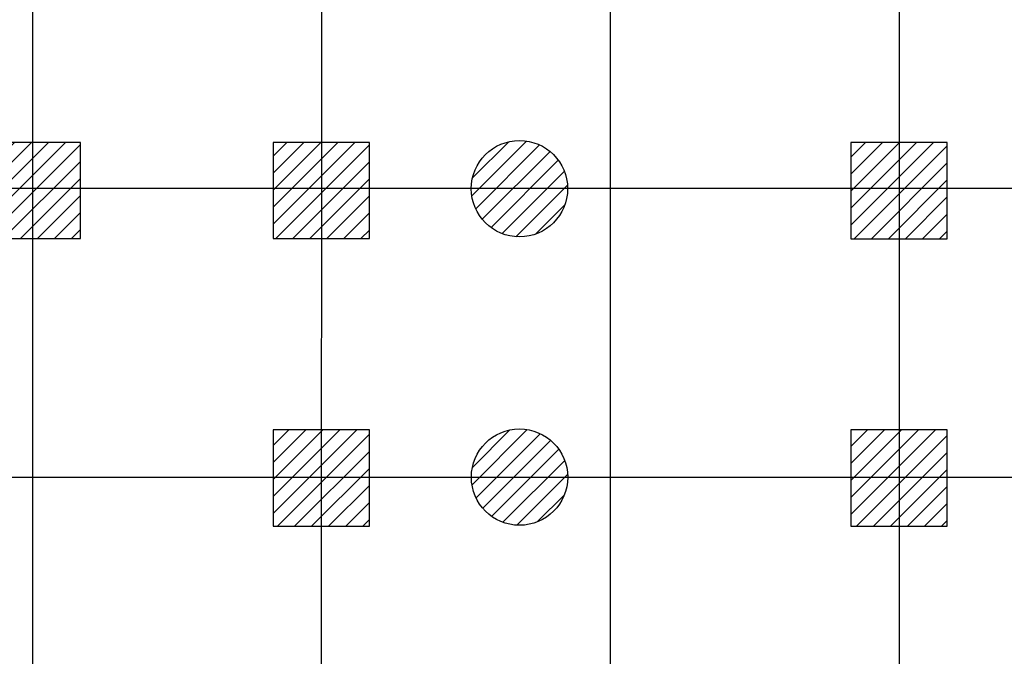
# Model space of a CAD drawing. Units: metres. Extents: x -1926 to -1821, y 1901 to 2060.
# Drawn here: x -1851 to -1841, y 2026 to 2032 of the extents above; entities that cross this region are included whole.
import ezdxf

# ---------------------------------------------------------------- set-up
doc = ezdxf.new("R2010")
doc.units = ezdxf.units.M
for name, color, linetype in [('AERIEN-ELINGAGE BAS-7', 213, 'Continuous'), ('AERIEN-ELINGAGE HAUT-7', 5, 'Continuous'), ('TRAME-7', 12, 'Continuous')]:
    doc.layers.add(name, color=color, linetype=linetype)
pattern_1 = [(90, (464.88478, 9.8523), (-0.125, 8e-18), [])]

# ---------------------------------------------------------------- blocks, each defined once
blk = doc.blocks.new('ÉLINGAGE BAS')
at = {"linetype": 'Continuous'}
h = blk.add_hatch(dxfattribs=at)
h.set_pattern_fill('ANSI31', color=213, angle=45, style=0, pattern_type=2)
h.set_pattern_definition(pattern_1)
edge = h.paths.add_edge_path()
edge.add_arc((0, 0), 0.5, 0, 360, ccw=False)
at = {"color": 213, "linetype": 'Continuous'}
blk.add_circle((0, 0), 0.5, dxfattribs=at)
blk = doc.blocks.new('ÉLINGAGE HAUT')
at = {"linetype": 'Continuous'}
h = blk.add_hatch(dxfattribs=at)
h.set_pattern_fill('ANSI31', color=5, angle=45, style=0, pattern_type=2)
h.set_pattern_definition(pattern_1)
h.paths.add_polyline_path([(0, -0.707), (0.707, 0), (0, 0.707), (-0.707, 0)], flags=0)
at = {"color": 5, "linetype": 'Continuous'}
blk.add_lwpolyline([(0, -0.707), (0.707, 0), (0, 0.707), (-0.707, 0)], close=True, dxfattribs=at)

msp = doc.modelspace()

# ---------------------------------------------------------------- linework, layer by layer
at = {"layer": 'TRAME-7'}
for p, q in [((-1851.308, 2042.506), (-1851.309, 2018.18)), ((-1848.308, 2042.506), (-1848.309, 2018.179)), ((-1845.308, 2042.506), (-1845.309, 2018.179)), ((-1842.308, 2042.506), (-1842.309, 2018.179)), ((-1853.909, 2030.55), (-1830.309, 2030.549)), ((-1853.909, 2027.55), (-1830.309, 2027.549))]:
    msp.add_line(p, q, dxfattribs=at)

# ---------------------------------------------------------------- block references
at = {"layer": 'AERIEN-ELINGAGE BAS-7', "linetype": 'Continuous', "ltscale": 0.00079375, "rotation": 314.9963655405366}
for p in [(-1846.251, 2030.545), (-1846.25, 2027.55)]:
    msp.add_blockref('ÉLINGAGE BAS', p, dxfattribs=at)
at = {"layer": 'AERIEN-ELINGAGE HAUT-7', "linetype": 'Continuous', "ltscale": 0.00079375, "rotation": 314.9963655405366}
for p in [(-1851.309, 2030.526), (-1848.309, 2030.526), (-1842.309, 2030.525), (-1848.309, 2027.541), (-1842.309, 2027.541)]:
    msp.add_blockref('ÉLINGAGE HAUT', p, dxfattribs=at)

doc.saveas('drawing.dxf')
